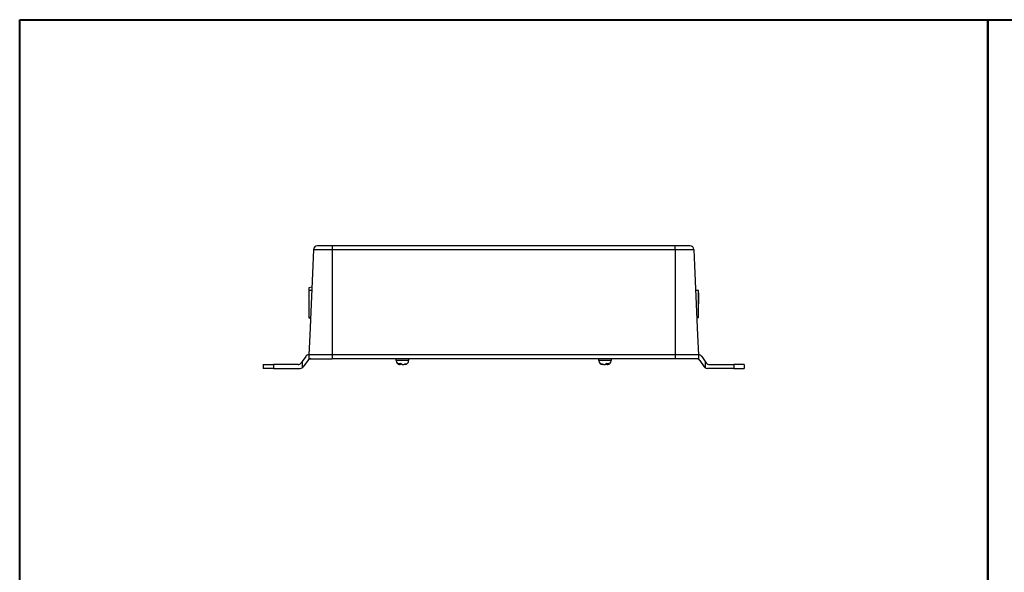
# Model space of a CAD drawing. Units: millimetres. Extents: x 216 to 974, y 44 to 634.
# Drawn here: x 464 to 717, y 492 to 634 of the extents above; entities that cross this region are included whole.
import ezdxf

# ---------------------------------------------------------------- set-up
doc = ezdxf.new("R2010")
doc.units = ezdxf.units.MM

# ---------------------------------------------------------------- blocks, each defined once
blk = doc.blocks.new('IP-1015BX_side')
at = {"color": 7, "linetype": 'Continuous', "lineweight": 25}
for p, q in [((-48.82, 28.04), (-49, 23.9)), ((-48.82, 28.04), (-44, 28.04)), ((-44, 29), (-47.82, 29)), ((-44, 29), (-44, 28.04)), ((44, 29), (-44, 29)), ((-44, 28.04), (-44, 1)), ((-44, 28.04), (44, 28.04)), ((-10.68, 29), (-10.68, 29.01)), ((-2.2, 29), (-2.2, 29.01)), ((2.73, 29), (2.73, 29.01)), ((44, 28.04), (44, 29)), ((47.82, 29), (44, 29)), ((44, 28.04), (44, 1)), ((44, 28.04), (48.82, 28.04)), ((48.82, 28.04), (49, 23.9)), ((-49, 23.9), (-49.78, 6)), ((49, 23.9), (49.78, 6)), ((-49.24, 18.41), (-50, 18.22)), ((-50, 18.22), (-50, 17.6)), ((-50, 17.6), (-49.28, 17.6)), ((-50, 17.6), (-50, 10.6)), ((50, 17.5), (49.28, 17.5)), ((50, 10.5), (50, 17.5)), ((50.09, 15.5), (50.09, 16.75)), ((50.09, 14.25), (50.09, 15.5)), ((-50, 10.6), (-49.58, 10.6)), ((-50, 10.6), (-50, 10.47)), ((-50, 10.47), (-49.59, 10.47)), ((50, 10.5), (49.59, 10.5)), ((-49.78, 6), (-50, 1)), ((49.78, 6), (50, 1)), ((-50.82, 0.57), (-51.75, -0.76)), ((-44, 1), (-50, 1)), ((-50, 1), (-50, 0)), ((44, 1), (-44, 1)), ((-44, 1), (-44, 0)), ((44, 0), (-44, 0)), ((24.4, -0.5), (24.4, 0)), ((27.6, 0), (27.6, -0.5)), ((50, 1), (44, 1)), ((44, 1), (44, 0)), ((50, 0), (44, 0)), ((50, 1), (50, 0)), ((50.82, 0.57), (51.75, -0.76)), ((-61.75, -1.5), (-61.75, -2.5)), ((-61.75, -1.5), (-59.09, -1.5)), ((-59.09, -2.5), (-61.75, -2.5)), ((-52.79, -1.5), (-59.09, -1.5)), ((-59.09, -1.5), (-59.09, -2.5)), ((-59.09, -2.5), (-52.27, -2.5)), ((-51.75, -0.76), (-51.97, -1.07)), ((-51.75, -0.76), (-51.75, -2.35)), ((-50.3, -0.43), (-51.45, -2.07)), ((-50, 0), (-44, 0)), ((-27.6, -0.5), (-27.6, 0)), ((-26.71, -1.48), (-26.6, -1.5)), ((-26.6, -1.5), (-26.56, -1.5)), ((-26.51, -1.5), (-26.56, -1.5)), ((-26.51, -1.5), (-26.51, -1.19)), ((-26.17, -1.5), (-26.51, -1.43)), ((-26.08, -1.5), (-26.17, -1.5)), ((-26.03, -1.5), (-26.08, -1.5)), ((-25.97, -1.5), (-25.83, -1.5)), ((-25.4, -1.5), (-25.49, -1.5)), ((-24.4, 0), (-24.4, -0.5)), ((25.49, -1.5), (25.4, -1.5)), ((25.49, -1.5), (25.49, -1.43)), ((25.83, -1.5), (25.97, -1.5)), ((26.08, -1.5), (26.03, -1.5)), ((26.17, -1.5), (26.08, -1.5)), ((26.51, -1.5), (26.51, -1.18)), ((26.56, -1.5), (26.51, -1.5)), ((26.56, -1.5), (26.6, -1.5)), ((26.6, -1.5), (26.71, -1.48)), ((50.3, -0.43), (51.45, -2.07)), ((51.75, -0.76), (51.75, -2.35)), ((51.75, -0.76), (51.97, -1.07)), ((59.09, -2.5), (52.27, -2.5)), ((52.79, -1.5), (59.09, -1.5)), ((59.09, -1.5), (59.09, -2.5)), ((61.75, -1.5), (59.09, -1.5)), ((59.09, -2.5), (61.75, -2.5)), ((61.75, -1.5), (61.75, -2.5))]:
    blk.add_line(p, q, dxfattribs=at)
at = {"color": 8, "linetype": 'Continuous', "lineweight": 25}
for p, q in [((-26.88, -0.5), (-27.6, -0.5)), ((-24.4, -0.5), (-26.88, -0.5)), ((27.6, -0.5), (24.4, -0.5))]:
    blk.add_line(p, q, dxfattribs=at)
at = {"color": 7, "linetype": 'Continuous', "lineweight": 25}
for centre, radius, start, end in [((-47.82, 28), 1, 90, 177.5), ((47.82, 28), 1, 2.5, 90), ((49.89, 16.75), 0.2, 0, 56.6084), ((49.89, 14.25), 0.2, 303.3916, 0), ((-50, 0), 1, 90, 145.008), ((-49.48, -1), 1, 90, 145.008), ((49.48, -1), 1, 34.992, 90), ((50, 0), 1, 34.992, 90), ((-52.79, -0.5), 1, 270, 325.008), ((-52.27, -1.5), 1, 270, 301.3762), ((-52.27, -1.5), 1, 301.3762, 325.008), ((-26.6, -0.5), 1, 180, 263.5056), ((-25.4, -0.5), 1, 276.4955, 0), ((25.4, -0.5), 1, 180, 263.4511), ((26.6, -0.5), 1, 276.5118, 0), ((52.27, -1.5), 1, 214.992, 238.6238), ((52.27, -1.5), 1, 238.6238, 270), ((52.79, -0.5), 1, 214.992, 270)]:
    blk.add_arc(centre, radius, start, end, dxfattribs=at)
for points, knots in [([(-26.56, -1.5), (-26.64, -1.49), (-26.79, -1.46), (-26.94, -1.3), (-27, -1.18), (-27.01, -1.17)], [0, 0, 0, 0, 0.4693549, 0.922198, 1, 1, 1, 1]), ([(-27.01, -1.17), (-26.89, -1.19), (-26.69, -1.24), (-26.5, -1.19), (-26.41, -1.17)], [0, 0, 0, 0, 0.56993, 1, 1, 1, 1]), ([(-26.41, -1.17), (-26.36, -1.24), (-26.27, -1.39), (-26.11, -1.49), (-26.01, -1.5), (-25.97, -1.5)], [0, 0, 0, 0, 0.378743, 0.7568448, 1, 1, 1, 1]), ([(-25.83, -1.5), (-25.7, -1.49), (-25.5, -1.47), (-25.32, -1.34), (-25.25, -1.29)], [0, 0, 0, 0, 0.614032, 1, 1, 1, 1]), ([(-24.83, -1.29), (-24.91, -1.35), (-25.09, -1.48), (-25.29, -1.49), (-25.4, -1.5)], [0, 0, 0, 0, 0.469265, 1, 1, 1, 1]), ([(-25.25, -1.29), (-25.15, -1.32), (-25.01, -1.36), (-24.87, -1.31), (-24.83, -1.29)], [0, 0, 0, 0, 0.684783, 1, 1, 1, 1]), ([(25.4, -1.5), (25.28, -1.49), (25.07, -1.47), (24.89, -1.34), (24.83, -1.29)], [0, 0, 0, 0, 0.614032, 1, 1, 1, 1]), ([(24.83, -1.29), (24.92, -1.32), (25.07, -1.36), (25.21, -1.31), (25.25, -1.29)], [0, 0, 0, 0, 0.684783, 1, 1, 1, 1]), ([(25.25, -1.29), (25.34, -1.35), (25.51, -1.48), (25.72, -1.49), (25.83, -1.5)], [0, 0, 0, 0, 0.4692653, 1, 1, 1, 1]), ([(25.97, -1.5), (26.04, -1.49), (26.2, -1.46), (26.34, -1.3), (26.4, -1.18), (26.41, -1.17)], [0, 0, 0, 0, 0.469355, 0.922198, 1, 1, 1, 1]), ([(26.51, -1.43), (26.5, -1.44), (26.4, -1.5), (26.28, -1.5), (26.17, -1.5)], [0, 0, 0, 0, 0.062069, 1, 1, 1, 1]), ([(26.41, -1.17), (26.53, -1.19), (26.72, -1.24), (26.92, -1.19), (27.01, -1.17)], [0, 0, 0, 0, 0.56993, 1, 1, 1, 1]), ([(27.01, -1.17), (26.96, -1.24), (26.87, -1.39), (26.7, -1.49), (26.6, -1.5), (26.56, -1.5)], [0, 0, 0, 0, 0.378743, 0.756845, 1, 1, 1, 1])]:
    blk.add_open_spline(points, degree=3, knots=knots, dxfattribs=at)

msp = doc.modelspace()

# ---------------------------------------------------------------- linework, layer by layer
at = {"lineweight": 40}
for points in [[(464.03, 634.34), (712.47, 634.34), (712.47, 437.47), (464.03, 437.47)], [(712.47, 634.34), (960.92, 634.34), (960.92, 437.47), (712.47, 437.47)]]:
    msp.add_lwpolyline(points, close=True, dxfattribs=at)

# ---------------------------------------------------------------- block references
msp.add_blockref('IP-1015BX_side', (588.25, 547.27))

doc.saveas('drawing.dxf')
